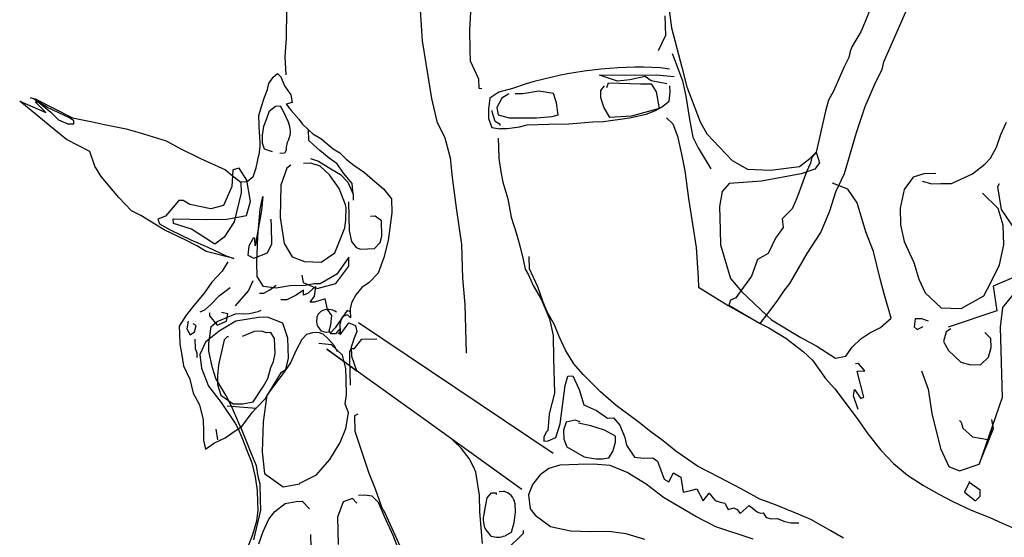
# Model space of a CAD drawing. Units: millimetres. Extents: x 9255 to 10359, y 2131 to 3207.
# Drawn here: x 10086 to 10126, y 2694 to 2715 of the extents above; entities that cross this region are included whole.
import ezdxf

# ---------------------------------------------------------------- set-up
doc = ezdxf.new("R2010")
doc.units = ezdxf.units.MM

msp = doc.modelspace()

# ---------------------------------------------------------------- linework, layer by layer
at = {"color": 253}
for p, q in [((10112.381, 2716.263), (10112.541, 2714.941)), ((10121.249, 2713.547), (10122.391, 2716.169)), ((10096.777, 2715.685), (10096.757, 2714.499)), ((10102.244, 2715.661), (10102.332, 2714.408)), ((10120.796, 2715.977), (10120.497, 2715.217)), ((10104.315, 2715.595), (10104.266, 2714.833)), ((10112.28, 2715.429), (10112.303, 2714.616)), ((10120.497, 2715.217), (10120.304, 2714.774)), ((10104.266, 2714.833), (10104.266, 2714.833)), ((10104.266, 2714.833), (10104.288, 2714.02)), ((10112.541, 2714.941), (10112.976, 2713.325)), ((10096.757, 2714.499), (10096.707, 2713.755)), ((10102.332, 2714.408), (10102.482, 2713.474)), ((10112.303, 2714.616), (10112.002, 2713.988)), ((10120.304, 2714.774), (10119.934, 2714.155)), ((10104.288, 2714.02), (10104.301, 2713.578)), ((10119.934, 2714.155), (10119.864, 2713.961)), ((10096.707, 2713.755), (10096.747, 2713.01, -8.596)), ((10112.571, 2713.88), (10112.704, 2713.565)), ((10119.811, 2713.713), (10119.618, 2713.341)), ((10119.864, 2713.961), (10119.811, 2713.713)), ((10102.482, 2713.474), (10102.717, 2712.03)), ((10104.301, 2713.578), (10104.64, 2712.845)), ((10112.465, 2713.24), (10112.092, 2713.301)), ((10112.704, 2713.565), (10112.992, 2712.76)), ((10112.976, 2713.325), (10113.175, 2712.517)), ((10119.618, 2713.341), (10119.372, 2712.775)), ((10120.919, 2712.721), (10121.18, 2713.222)), ((10121.18, 2713.222), (10121.249, 2713.547)), ((10096.048, 2712.658), (10096.235, 2712.91)), ((10096.235, 2712.91), (10096.408, 2713.057)), ((10096.408, 2713.057), (10096.536, 2712.919)), ((10096.536, 2712.919), (10096.688, 2712.552)), ((10104.64, 2712.845), (10104.651, 2712.456)), ((10109.599, 2713), (10111.914, 2713.005)), ((10110.342, 2712.754), (10109.599, 2713)), ((10110.837, 2712.809), (10110.342, 2712.754)), ((10111.473, 2712.934), (10110.837, 2712.809)), ((10111.72, 2712.758), (10111.473, 2712.934)), ((10111.914, 2713.005), (10112.656, 2712.937)), ((10119.372, 2712.775), (10119.178, 2712.333)), ((10095.869, 2712.087), (10096.002, 2712.409)), ((10096.002, 2712.409), (10096.048, 2712.658)), ((10096.688, 2712.552), (10096.946, 2712.187)), ((10104.651, 2712.456), (10104.776, 2712.445, -8.596)), ((10106.031, 2712.441), (10105.469, 2712.302)), ((10106.592, 2712.634), (10106.031, 2712.441)), ((10106.031, 2712.441), (10106.031, 2712.441)), ((10106.592, 2712.634), (10106.592, 2712.634)), ((10109.654, 2712.364), (10109.804, 2712.554, -8.596)), ((10109.901, 2712.488), (10109.971, 2712.683)), ((10109.971, 2712.683), (10111.279, 2712.633)), ((10111.279, 2712.633), (10111.721, 2712.634)), ((10112.357, 2712.635), (10111.72, 2712.758)), ((10111.721, 2712.634), (10111.916, 2712.316)), ((10112.491, 2712.304), (10112.484, 2712.551)), ((10112.992, 2712.76), (10113.133, 2712.127)), ((10113.175, 2712.517), (10113.728, 2711.082)), ((10120.479, 2711.711), (10120.919, 2712.721)), ((10086.407, 2712.017), (10086.282, 2712.066)), ((10086.282, 2712.066), (10086.478, 2712.019)), ((10086.983, 2711.661), (10086.407, 2712.017)), ((10086.478, 2712.019), (10088.003, 2711.247)), ((10095.756, 2711.712), (10095.869, 2712.087)), ((10096.946, 2712.187), (10097.007, 2711.871)), ((10102.717, 2712.03), (10102.937, 2711.099)), ((10105.104, 2712.044), (10105.046, 2711.6)), ((10105.469, 2712.302), (10105.104, 2712.044)), ((10105.59, 2712.054), (10105.397, 2711.665)), ((10105.89, 2712.232), (10105.59, 2712.054)), ((10106.456, 2712.233), (10106.138, 2712.232)), ((10107.119, 2712.339, -8.596), (10106.456, 2712.233)), ((10107.71, 2712.236), (10107.119, 2712.339, -8.596)), ((10107.835, 2711.865), (10107.71, 2712.236)), ((10109.654, 2712.064), (10109.654, 2712.364)), ((10109.779, 2711.675), (10109.654, 2712.064)), ((10111.916, 2712.316), (10112.041, 2711.627)), ((10112.449, 2711.931), (10112.491, 2712.304)), ((10113.133, 2712.127), (10113.283, 2711.194)), ((10119.178, 2712.333), (10118.985, 2711.962)), ((10087.328, 2710.716), (10085.844, 2711.93)), ((10085.844, 2711.93), (10086.918, 2711.465)), ((10086.482, 2711.895), (10086.599, 2711.898)), ((10086.918, 2711.465), (10086.482, 2711.895)), ((10086.599, 2711.898), (10087.113, 2711.47)), ((10087.88, 2711.244), (10086.983, 2711.661)), ((10086.983, 2711.661), (10086.983, 2711.661)), ((10095.643, 2711.337), (10095.756, 2711.712)), ((10096.08, 2711.526), (10096.322, 2711.728)), ((10096.322, 2711.728), (10096.516, 2711.733)), ((10096.516, 2711.733), (10096.647, 2711.489)), ((10097.007, 2711.871), (10096.761, 2711.811)), ((10096.761, 2711.811), (10096.963, 2711.551)), ((10105.046, 2711.6), (10105.057, 2711.211)), ((10105.397, 2711.665), (10105.45, 2711.365)), ((10107.907, 2711.37), (10107.835, 2711.865)), ((10110.027, 2711.252), (10109.779, 2711.675)), ((10112.041, 2711.627), (10110.911, 2711.307)), ((10111.893, 2711.544), (10112.137, 2711.675)), ((10112.137, 2711.675), (10112.449, 2711.931)), ((10118.985, 2711.962), (10118.862, 2711.52)), ((10120.133, 2710.639), (10120.479, 2711.711)), ((10087.113, 2711.47), (10087.44, 2711.161)), ((10087.44, 2711.161), (10087.816, 2710.995)), ((10088.06, 2711.125), (10087.88, 2711.244)), ((10088.003, 2711.247), (10088.822, 2711.076)), ((10095.653, 2710.948), (10095.643, 2711.337)), ((10095.849, 2710.901), (10095.964, 2711.222)), ((10095.964, 2711.222), (10096.08, 2711.526)), ((10096.647, 2711.489), (10096.853, 2711.053)), ((10096.963, 2711.551), (10097.274, 2711.188)), ((10097.274, 2711.188), (10097.421, 2710.998)), ((10105.057, 2711.211), (10105.191, 2710.844)), ((10105.203, 2711.488), (10105.203, 2711.541)), ((10105.327, 2711.099), (10105.203, 2711.488)), ((10105.45, 2711.365), (10105.892, 2711.242)), ((10105.892, 2711.242), (10107.023, 2711.245)), ((10107.023, 2711.245), (10107.659, 2711.299)), ((10107.659, 2711.299), (10107.907, 2711.37)), ((10109.766, 2711.095), (10110.823, 2711.249)), ((10110.911, 2711.307), (10110.027, 2711.252)), ((10110.823, 2711.249), (10111.509, 2711.392)), ((10111.509, 2711.392), (10111.893, 2711.544)), ((10112.344, 2711.238), (10112.599, 2710.998)), ((10113.283, 2711.194), (10113.283, 2711.194)), ((10113.283, 2711.194), (10113.428, 2710.455)), ((10118.862, 2711.52), (10118.469, 2709.835)), ((10087.816, 2710.995), (10088.063, 2711.001)), ((10088.063, 2711.001), (10088.06, 2711.125)), ((10088.822, 2711.076), (10089.32, 2710.966)), ((10089.32, 2710.966), (10090.209, 2710.796)), ((10090.209, 2710.796), (10090.78, 2710.635)), ((10095.664, 2710.577), (10095.653, 2710.948)), ((10095.789, 2710.528), (10095.849, 2710.901)), ((10097.421, 2710.998), (10097.675, 2710.757)), ((10102.937, 2711.099), (10103.257, 2710.418)), ((10105.191, 2710.844), (10105.511, 2710.799)), ((10105.522, 2710.976), (10105.327, 2711.099)), ((10105.327, 2711.099), (10105.327, 2711.099)), ((10105.522, 2710.923), (10105.522, 2710.976)), ((10106.322, 2710.875), (10106.638, 2710.955)), ((10106.638, 2710.955), (10107.522, 2710.979)), ((10107.522, 2710.979), (10108.335, 2711.002)), ((10108.335, 2711.002), (10109.324, 2711.083)), ((10109.324, 2711.083), (10109.766, 2711.095)), ((10109.766, 2711.095), (10109.766, 2711.095)), ((10112.599, 2710.998), (10112.79, 2710.49)), ((10113.728, 2711.082), (10113.99, 2710.594)), ((10126.037, 2710.56), (10126.271, 2711.061)), ((10087.763, 2710.356), (10087.328, 2710.716)), ((10088.718, 2709.866, -8.596), (10087.763, 2710.356)), ((10090.78, 2710.635), (10091.851, 2710.294)), ((10095.664, 2710.577), (10095.678, 2710.082)), ((10095.798, 2710.209), (10095.789, 2710.528)), ((10096.873, 2710.363), (10096.805, 2710.238)), ((10097.675, 2710.757), (10097.857, 2710.585)), ((10097.688, 2710.315), (10097.675, 2710.757)), ((10097.857, 2710.585), (10098.181, 2710.4)), ((10098.181, 2710.4), (10098.181, 2710.4)), ((10098.181, 2710.4), (10098.688, 2709.972)), ((10103.257, 2710.418), (10103.257, 2710.418)), ((10103.257, 2710.418), (10103.474, 2709.61)), ((10105.451, 2710.409), (10105.461, 2710.037)), ((10112.79, 2710.49), (10112.952, 2709.752)), ((10113.428, 2710.455), (10113.634, 2710.018)), ((10113.99, 2710.594), (10115.029, 2709.491)), ((10119.633, 2708.962), (10120.133, 2710.639)), ((10125.857, 2710.042), (10126.037, 2710.56)), ((10091.851, 2710.294), (10092.425, 2709.991)), ((10092.425, 2709.991), (10093.251, 2709.572)), ((10095.678, 2710.082), (10095.635, 2709.71)), ((10095.876, 2709.964), (10095.798, 2710.209)), ((10096.197, 2709.849), (10095.876, 2709.964)), ((10096.805, 2710.238), (10096.758, 2710.042)), ((10096.758, 2710.042), (10096.759, 2709.989)), ((10096.759, 2709.989), (10096.761, 2709.918)), ((10097.869, 2710.144), (10097.688, 2710.315)), ((10098.142, 2709.903), (10097.869, 2710.144)), ((10098.688, 2709.972), (10098.958, 2709.802)), ((10105.461, 2710.037), (10105.474, 2709.595)), ((10113.634, 2710.018), (10113.634, 2710.018)), ((10113.634, 2710.018), (10114.154, 2709.148)), ((10125.622, 2709.593), (10125.857, 2710.042)), ((10088.926, 2709.257), (10088.718, 2709.866, -8.596)), ((10093.251, 2709.572), (10093.251, 2709.572)), ((10093.251, 2709.572), (10094.272, 2709.105)), ((10095.526, 2709.194), (10095.635, 2709.71)), ((10096.694, 2709.792), (10096.5, 2709.787)), ((10096.761, 2709.918), (10096.694, 2709.792)), ((10097.762, 2709.574), (10098.083, 2709.46)), ((10098.522, 2709.596), (10098.142, 2709.903)), ((10098.847, 2709.357), (10098.522, 2709.596)), ((10098.958, 2709.802), (10099.213, 2709.544)), ((10103.474, 2709.61), (10103.568, 2708.799)), ((10105.474, 2709.595), (10105.56, 2709.032)), ((10112.952, 2709.752), (10113.095, 2709.066)), ((10117.795, 2709.25), (10118.21, 2709.58)), ((10118.21, 2709.58), (10118.469, 2709.835)), ((10118.301, 2709.628), (10118.249, 2709.38)), ((10118.469, 2709.835), (10118.301, 2709.628)), ((10118.469, 2709.835), (10118.605, 2709.397)), ((10125.381, 2709.338), (10125.622, 2709.593)), ((10089.185, 2708.839), (10088.926, 2709.257)), ((10094.836, 2709.174), (10094.573, 2709.114)), ((10095.151, 2708.688), (10094.836, 2709.174)), ((10095.412, 2708.819), (10095.526, 2709.194)), ((10096.782, 2709.176), (10096.536, 2708.479)), ((10096.955, 2709.304), (10096.782, 2709.176)), ((10097.767, 2709.38), (10097.467, 2709.372)), ((10098.159, 2709.267), (10097.767, 2709.38)), ((10098.083, 2709.46), (10098.587, 2709.155)), ((10098.541, 2708.906), (10098.159, 2709.267)), ((10098.587, 2709.155), (10098.983, 2708.919)), ((10099.105, 2708.975), (10098.847, 2709.357)), ((10099.213, 2709.544), (10099.538, 2709.306)), ((10099.538, 2709.306), (10099.971, 2708.999)), ((10115.029, 2709.491), (10115.658, 2709.137)), ((10116.597, 2709.093), (10117.795, 2709.25)), ((10118.249, 2709.38), (10118.081, 2709.028)), ((10118.605, 2709.397), (10118.417, 2709.144)), ((10124.879, 2708.953), (10125.381, 2709.338)), ((10089.899, 2707.975), (10089.185, 2708.839)), ((10094.272, 2709.105), (10094.561, 2708.866)), ((10094.573, 2709.114), (10094.539, 2708.423)), ((10094.561, 2708.866), (10094.905, 2708.61)), ((10095.412, 2708.819), (10095.161, 2708.624)), ((10098.928, 2708.351), (10098.541, 2708.906)), ((10098.983, 2708.919), (10099.292, 2708.609)), ((10099.463, 2708.552, -8.596), (10099.105, 2708.975)), ((10099.971, 2708.999), (10100.298, 2708.708)), ((10103.568, 2708.799), (10103.568, 2708.799)), ((10103.568, 2708.799), (10103.727, 2707.548)), ((10105.56, 2709.032), (10105.643, 2708.61)), ((10113.095, 2709.066), (10113.25, 2707.938)), ((10115.658, 2709.137), (10116.597, 2709.093)), ((10117.857, 2708.951), (10116.238, 2708.641)), ((10118.081, 2709.028), (10117.687, 2707.947)), ((10118.417, 2709.144), (10117.857, 2708.951)), ((10119.275, 2708.21), (10119.633, 2708.962)), ((10119.633, 2708.962), (10119.633, 2708.962)), ((10122.442, 2708.814), (10122.085, 2708.309)), ((10122.88, 2708.95), (10122.442, 2708.814)), ((10123.375, 2708.964), (10122.88, 2708.95)), ((10124.023, 2708.557), (10124.879, 2708.953)), ((10094.539, 2708.423), (10094.189, 2707.653)), ((10095.161, 2708.624), (10094.905, 2708.61)), ((10094.905, 2708.61), (10094.917, 2708.168)), ((10095.299, 2707.807), (10095.151, 2708.688)), ((10096.536, 2708.479), (10096.52, 2707.152)), ((10099.195, 2707.669), (10098.928, 2708.351)), ((10099.292, 2708.609), (10099.292, 2708.609)), ((10099.292, 2708.609), (10099.5, 2708.119)), ((10099.5, 2708.119), (10099.463, 2708.552, -8.596)), ((10100.298, 2708.708), (10100.75, 2708.331)), ((10105.643, 2708.61), (10105.839, 2707.925)), ((10114.914, 2708.55), (10114.622, 2708.224)), ((10116.238, 2708.641), (10114.914, 2708.55)), ((10119.767, 2708.315), (10119.147, 2708.567, -8.596)), ((10122.818, 2708.648), (10123.21, 2708.535)), ((10123.21, 2708.535), (10123.582, 2708.545)), ((10123.582, 2708.545), (10124.023, 2708.557)), ((10125.97, 2708.541), (10125.903, 2708.415)), ((10125.903, 2708.415), (10126.052, 2707.482)), ((10090.427, 2707.424), (10089.899, 2707.975)), ((10094.917, 2708.168), (10094.632, 2706.975)), ((10094.917, 2708.168), (10094.917, 2708.168)), ((10095.697, 2707.5), (10095.806, 2708.016)), ((10095.806, 2708.016), (10095.751, 2707.449)), ((10099.5, 2708.119), (10099.507, 2707.872)), ((10100.75, 2708.331), (10101.08, 2707.916)), ((10113.25, 2707.938), (10113.554, 2705.93)), ((10114.622, 2708.224), (10114.516, 2707.602)), ((10117.687, 2707.947), (10117.493, 2707.505)), ((10119.034, 2707.431), (10119.275, 2708.21)), ((10120.154, 2707.759), (10119.767, 2708.315)), ((10122.085, 2708.309), (10121.911, 2707.543)), ((10125.927, 2707.532), (10125.291, 2708.151)), ((10092.361, 2707.849), (10091.813, 2707.215)), ((10092.538, 2707.854), (10092.361, 2707.849)), ((10092.808, 2707.685), (10092.538, 2707.854)), ((10093.68, 2707.514), (10092.808, 2707.685)), ((10094.189, 2707.653), (10093.68, 2707.514)), ((10095.138, 2707.237), (10095.299, 2707.807)), ((10099.221, 2707.568, -8.596), (10099.195, 2707.669)), ((10099.212, 2707.05), (10099.221, 2707.568, -8.596)), ((10099.315, 2707.796), (10099.348, 2706.612)), ((10101.08, 2707.916), (10101.096, 2707.35)), ((10103.727, 2707.548), (10103.945, 2706.05)), ((10105.839, 2707.925), (10105.984, 2707.169)), ((10114.516, 2707.602), (10114.542, 2706.647)), ((10120.506, 2706.566), (10120.154, 2707.759)), ((10121.911, 2707.543), (10121.931, 2706.854)), ((10126.141, 2706.848), (10125.927, 2707.532)), ((10090.804, 2707.239), (10090.427, 2707.424)), ((10091.758, 2706.647), (10090.804, 2707.239)), ((10091.813, 2707.215), (10091.498, 2707.082)), ((10094.328, 2707.09), (10095.138, 2707.237)), ((10095.751, 2707.449), (10095.491, 2705.991)), ((10095.604, 2706.383), (10095.697, 2707.5)), ((10096.52, 2707.152), (10096.674, 2706.095)), ((10100.41, 2707.207), (10100.216, 2707.202)), ((10100.663, 2707.02), (10100.41, 2707.207)), ((10101.096, 2707.35), (10100.933, 2706.214)), ((10101.096, 2707.35), (10101.096, 2707.35)), ((10105.984, 2707.169), (10106.197, 2706.485)), ((10117.493, 2707.505), (10117.084, 2707.099, -8.596)), ((10118.663, 2706.536), (10119.034, 2707.431)), ((10126.052, 2707.482), (10126.514, 2706.805)), ((10091.498, 2707.082), (10091.575, 2706.89)), ((10091.575, 2706.89), (10092.006, 2706.654)), ((10092.14, 2706.905), (10092.135, 2707.1)), ((10092.135, 2707.1), (10093.515, 2707.068)), ((10092.889, 2706.679), (10092.14, 2706.905)), ((10093.515, 2707.068), (10094.328, 2707.09)), ((10094.632, 2706.975), (10094.226, 2706.345)), ((10096.159, 2706.77), (10096.151, 2707.088)), ((10096.179, 2706.081), (10096.159, 2706.77)), ((10098.754, 2705.71), (10099.168, 2706.73)), ((10099.168, 2706.73), (10099.212, 2707.05)), ((10100.681, 2706.384), (10100.663, 2707.02)), ((10117.124, 2706.744), (10116.807, 2706.302)), ((10117.084, 2707.099, -8.596), (10117.124, 2706.744)), ((10121.931, 2706.854), (10122.074, 2706.168)), ((10126.164, 2706.035), (10126.141, 2706.848)), ((10092.654, 2706.23), (10091.758, 2706.647)), ((10092.006, 2706.654), (10092.849, 2706.235)), ((10093.844, 2706.069), (10092.889, 2706.679)), ((10094.226, 2706.345), (10093.844, 2706.069)), ((10095.564, 2705.303), (10095.604, 2706.383)), ((10099.348, 2706.612), (10099.431, 2706.172)), ((10100.617, 2706.134), (10100.681, 2706.384)), ((10106.197, 2706.485), (10106.335, 2705.993)), ((10114.542, 2706.647), (10114.56, 2706.029)), ((10118.109, 2705.686), (10118.663, 2706.536)), ((10120.829, 2705.762), (10120.506, 2706.566)), ((10093.103, 2705.995), (10092.654, 2706.23)), ((10092.849, 2706.235), (10093.547, 2705.936)), ((10093.481, 2705.758), (10093.103, 2705.995)), ((10093.547, 2705.936), (10094.3, 2705.586)), ((10095.226, 2705.983), (10095.184, 2705.611)), ((10095.412, 2706.307), (10095.226, 2705.983)), ((10095.482, 2706.309), (10095.412, 2706.307)), ((10095.491, 2705.991), (10095.482, 2706.309)), ((10095.995, 2705.704), (10096.179, 2706.081)), ((10096.674, 2706.095), (10097.008, 2705.538)), ((10099.431, 2706.172), (10099.632, 2705.93)), ((10099.632, 2705.93), (10099.811, 2705.864)), ((10100.377, 2705.88), (10100.617, 2706.134)), ((10100.933, 2706.214), (10100.758, 2705.519)), ((10103.945, 2706.05), (10103.984, 2704.672)), ((10106.335, 2705.993), (10106.474, 2705.431)), ((10113.554, 2705.93), (10113.642, 2704.676)), ((10114.56, 2706.029), (10114.969, 2704.66)), ((10116.807, 2706.302), (10116.508, 2705.683)), ((10122.074, 2706.168), (10122.074, 2706.168)), ((10122.074, 2706.168), (10122.469, 2705.312)), ((10125.992, 2705.216), (10126.164, 2706.035)), ((10094.621, 2705.471), (10093.481, 2705.758)), ((10094.3, 2705.586), (10094.621, 2705.471)), ((10095.184, 2705.611), (10095.434, 2705.494)), ((10095.434, 2705.494), (10095.995, 2705.704)), ((10097.008, 2705.538), (10097.508, 2705.357)), ((10098.199, 2705.323), (10098.754, 2705.71)), ((10099.325, 2705.532), (10098.832, 2704.828)), ((10099.335, 2705.161), (10099.325, 2705.532)), ((10099.811, 2705.864), (10100.377, 2705.88)), ((10100.758, 2705.519), (10100.529, 2704.876)), ((10106.733, 2705.049), (10106.718, 2705.562)), ((10116.508, 2705.683), (10116.073, 2705.432, -8.596)), ((10117.401, 2704.452), (10118.109, 2705.686)), ((10121.11, 2704.584), (10120.829, 2705.762)), ((10094.377, 2705.34), (10094.14, 2704.962)), ((10095.579, 2704.737), (10095.564, 2705.303)), ((10097.508, 2705.357), (10098.199, 2705.323)), ((10098.789, 2704.456), (10099.335, 2705.161)), ((10099.335, 2705.161), (10099.335, 2705.161)), ((10106.474, 2705.431), (10106.556, 2705.044)), ((10116.073, 2705.432, -8.596), (10115.821, 2704.745)), ((10122.469, 2705.312), (10122.683, 2704.628)), ((10125.64, 2704.516), (10125.992, 2705.216)), ((10094.14, 2704.962), (10093.711, 2704.508)), ((10094.14, 2704.962), (10094.14, 2704.962)), ((10095.839, 2704.32), (10095.579, 2704.737)), ((10097.4, 2704.788), (10097.462, 2704.489)), ((10098.832, 2704.828), (10098.153, 2704.438)), ((10100.529, 2704.876), (10100.168, 2704.494)), ((10106.556, 2705.044), (10106.687, 2704.8)), ((10106.687, 2704.8), (10106.876, 2704.363)), ((10107.072, 2704.316), (10106.733, 2705.049)), ((10115.821, 2704.745), (10115.504, 2704.302)), ((10126.653, 2704.735), (10125.727, 2704.337)), ((10127.189, 2704.807), (10126.112, 2703.468)), ((10093.711, 2704.508), (10093.405, 2704.057)), ((10095.39, 2704.555), (10095.224, 2704.161)), ((10096.353, 2704.264), (10095.839, 2704.32)), ((10096.09, 2704.185), (10096.35, 2704.387)), ((10096.917, 2704.35), (10096.353, 2704.264)), ((10097.536, 2704.367), (10096.917, 2704.35)), ((10096.917, 2704.35), (10096.917, 2704.35)), ((10097.462, 2704.489), (10098.035, 2704.24)), ((10097.905, 2704.431), (10097.536, 2704.367)), ((10097.98, 2704.309), (10097.858, 2704.235)), ((10098.153, 2704.438), (10097.905, 2704.431)), ((10097.919, 2703.936), (10097.98, 2704.309)), ((10098.035, 2704.24), (10098.789, 2704.456)), ((10100.168, 2704.494), (10099.855, 2704.291)), ((10103.984, 2704.672), (10104.085, 2703.595)), ((10106.876, 2704.363), (10107.21, 2703.806)), ((10107.284, 2703.685), (10107.072, 2704.316)), ((10107.072, 2704.316), (10107.072, 2704.316)), ((10107.072, 2704.316), (10107.072, 2704.316)), ((10107.072, 2704.316), (10107.072, 2704.316)), ((10113.642, 2704.676), (10113.653, 2704.305)), ((10113.653, 2704.305), (10114.87, 2703.541)), ((10114.969, 2704.66), (10115.427, 2704.107)), ((10117.155, 2704.134), (10117.401, 2704.452)), ((10121.267, 2704.023), (10121.11, 2704.584)), ((10122.683, 2704.628), (10122.946, 2704.07)), ((10125.338, 2703.942), (10125.64, 2704.516)), ((10125.727, 2704.337), (10125.88, 2703.334)), ((10093.405, 2704.057), (10092.977, 2703.55)), ((10093.405, 2704.057), (10093.405, 2704.057)), ((10093.666, 2703.569), (10094.027, 2703.951)), ((10094.027, 2703.951), (10094.46, 2704.281)), ((10095.224, 2704.161), (10094.676, 2703.527)), ((10095.669, 2704.05), (10095.846, 2704.055)), ((10095.846, 2704.055), (10096.09, 2704.185)), ((10097.175, 2703.968), (10096.791, 2703.781)), ((10097.47, 2704.171), (10097.175, 2703.968)), ((10097.476, 2703.977), (10097.47, 2704.171)), ((10097.668, 2704.053), (10097.476, 2703.977)), ((10097.858, 2704.235), (10097.668, 2704.053)), ((10097.749, 2703.683), (10097.919, 2703.936)), ((10099.616, 2703.983), (10099.431, 2703.66)), ((10099.855, 2704.291), (10099.616, 2703.983)), ((10115.504, 2704.302), (10115.187, 2703.86)), ((10115.427, 2704.107), (10116.437, 2703.152)), ((10116.877, 2703.719), (10117.155, 2704.134)), ((10121.541, 2703.033, -8.596), (10121.267, 2704.023)), ((10122.946, 2704.07), (10123.6, 2703.451)), ((10124.415, 2703.421), (10125.338, 2703.942)), ((10092.977, 2703.55), (10092.67, 2703.152)), ((10093.424, 2703.368), (10093.666, 2703.569)), ((10096.791, 2703.781), (10096.544, 2703.774)), ((10097.926, 2703.688), (10097.749, 2703.683)), ((10098.365, 2703.825), (10097.926, 2703.688)), ((10098.448, 2703.385), (10098.365, 2703.825)), ((10099.431, 2703.66), (10099.384, 2703.411)), ((10104.085, 2703.595), (10104.141, 2701.598)), ((10107.21, 2703.806), (10107.551, 2703.002)), ((10107.473, 2703.265), (10107.284, 2703.685)), ((10107.284, 2703.685), (10107.284, 2703.685)), ((10107.284, 2703.685), (10107.284, 2703.685)), ((10114.87, 2703.541), (10116.185, 2702.815)), ((10114.961, 2703.765, -8.596), (10114.891, 2703.56)), ((10114.891, 2703.56), (10116.185, 2702.815)), ((10115.187, 2703.86), (10114.961, 2703.765, -8.596)), ((10116.489, 2703.223), (10116.877, 2703.719)), ((10092.67, 2703.152), (10092.382, 2702.702)), ((10092.67, 2703.152), (10092.67, 2703.152)), ((10093.232, 2703.292), (10093.424, 2703.368)), ((10093.622, 2703.25), (10093.626, 2703.126)), ((10093.626, 2703.126), (10093.937, 2702.745)), ((10093.933, 2702.887), (10094.685, 2703.209)), ((10094.367, 2703.2), (10094.117, 2703.264)), ((10094.322, 2702.898), (10094.367, 2703.2)), ((10094.685, 2703.209), (10095.25, 2703.224)), ((10095.25, 2703.224), (10095.62, 2703.306)), ((10095.62, 2703.306), (10095.742, 2703.362)), ((10098.064, 2703.179), (10098.184, 2703.306)), ((10098.631, 2703.142), (10098.448, 2703.385)), ((10098.589, 2702.752), (10098.631, 2703.142)), ((10099.263, 2703.337), (10098.769, 2702.633)), ((10099.079, 2703.1), (10099.024, 2703.029)), ((10099.268, 2703.16), (10099.079, 2703.1)), ((10099.388, 2703.287), (10099.263, 2703.337)), ((10099.395, 2703.04), (10099.268, 2703.16)), ((10099.384, 2703.411), (10099.388, 2703.287)), ((10099.388, 2703.287), (10099.393, 2703.093)), ((10107.752, 2702.76), (10107.473, 2703.265)), ((10116.185, 2702.815), (10116.489, 2703.223)), ((10116.437, 2703.152), (10116.644, 2702.956)), ((10123.6, 2703.451), (10124.415, 2703.421)), ((10125.88, 2703.334), (10123.884, 2702.658)), ((10126.112, 2703.468), (10126.011, 2702.652)), ((10092.382, 2702.702), (10092.39, 2702.402)), ((10092.747, 2702.907), (10092.685, 2702.587)), ((10093.071, 2702.721), (10092.945, 2702.789)), ((10093.007, 2702.472), (10093.071, 2702.721)), ((10093.691, 2702.686), (10093.933, 2702.887)), ((10093.937, 2702.745), (10094.322, 2702.898)), ((10094.693, 2702.908), (10094.015, 2702.5)), ((10095.626, 2703.058), (10094.693, 2702.908)), ((10095.998, 2703.068), (10095.626, 2703.058)), ((10096.619, 2702.818, -8.596), (10095.998, 2703.068)), ((10096.835, 2702.207), (10096.619, 2702.818, -8.596)), ((10098.525, 2702.502), (10098.589, 2702.752)), ((10099.024, 2703.029), (10098.96, 2702.762)), ((10098.96, 2702.762), (10098.96, 2702.762)), ((10098.96, 2702.762), (10098.969, 2702.462)), ((10098.972, 2702.338), (10099.33, 2702.843)), ((10099.33, 2702.843), (10099.598, 2702.727)), ((10099.393, 2703.093), (10099.395, 2703.04)), ((10099.598, 2702.727), (10099.658, 2702.481)), ((10099.718, 2702.854), (10099.718, 2702.854)), ((10099.718, 2702.854), (10099.718, 2702.854)), ((10099.718, 2702.854), (10107.705, 2697.488)), ((10107.551, 2703.002), (10107.694, 2702.316)), ((10107.943, 2702.27), (10107.752, 2702.76)), ((10116.185, 2702.815), (10116.53, 2702.634)), ((10116.644, 2702.956), (10117.85, 2702.229)), ((10121.111, 2702.639), (10121.541, 2703.033, -8.596)), ((10122.534, 2702.997), (10122.49, 2702.677)), ((10122.799, 2703.004), (10122.534, 2702.997)), ((10123.075, 2702.91, -8.596), (10122.799, 2703.004)), ((10092.39, 2702.402), (10092.402, 2701.96)), ((10092.685, 2702.587), (10092.834, 2702.343)), ((10092.834, 2702.343), (10093.007, 2702.472)), ((10093.587, 2701.993), (10093.691, 2702.686)), ((10094.015, 2702.5), (10093.613, 2702.168)), ((10095.448, 2702.487), (10094.964, 2702.272, -8.596)), ((10095.766, 2702.496), (10095.448, 2702.487)), ((10095.448, 2702.487), (10095.448, 2702.487)), ((10095.962, 2702.431), (10095.766, 2702.496)), ((10096.139, 2702.436), (10095.962, 2702.431)), ((10096.287, 2702.192), (10096.139, 2702.436)), ((10097.592, 2702.352), (10097.403, 2702.153)), ((10097.837, 2702.43), (10097.592, 2702.352)), ((10098.085, 2702.437), (10097.837, 2702.43)), ((10098.207, 2702.493), (10098.078, 2702.684)), ((10098.281, 2702.372), (10098.085, 2702.437)), ((10098.403, 2702.446), (10098.207, 2702.493)), ((10098.481, 2702.183), (10098.281, 2702.372)), ((10098.598, 2702.451), (10098.403, 2702.446)), ((10098.6, 2702.381), (10098.525, 2702.502)), ((10098.769, 2702.633), (10098.598, 2702.451)), ((10098.776, 2702.385), (10098.6, 2702.381)), ((10098.965, 2702.585), (10098.776, 2702.385)), ((10098.9, 2702.389), (10098.992, 2702.483, -8.596)), ((10098.992, 2702.483, -8.596), (10098.965, 2702.585)), ((10098.969, 2702.462), (10098.972, 2702.338)), ((10099.658, 2702.481), (10099.542, 2702.212)), ((10107.694, 2702.316), (10107.72, 2701.38)), ((10116.53, 2702.634), (10117.231, 2702.212)), ((10120.31, 2702.174), (10120.675, 2702.432)), ((10120.675, 2702.432), (10121.111, 2702.639)), ((10122.49, 2702.677), (10122.617, 2702.557)), ((10122.617, 2702.557), (10122.861, 2702.687)), ((10123.805, 2702.466), (10123.692, 2702.074)), ((10123.996, 2702.595), (10123.805, 2702.466)), ((10125.634, 2702.199), (10125.38, 2702.439)), ((10126.011, 2702.652), (10126.011, 2702.652)), ((10126.011, 2702.652), (10126.091, 2699.771)), ((10092.402, 2701.96), (10092.466, 2701.59)), ((10093.015, 2702.171), (10093.026, 2701.782)), ((10093.461, 2702.042), (10093.228, 2701.54)), ((10093.613, 2702.168), (10093.461, 2702.042)), ((10093.595, 2701.675), (10093.587, 2701.993)), ((10094.219, 2702.134), (10093.982, 2701.119)), ((10094.34, 2702.261), (10094.219, 2702.134)), ((10094.393, 2702.263), (10094.34, 2702.261)), ((10096.305, 2701.573), (10096.287, 2702.192)), ((10096.287, 2702.192), (10096.287, 2702.192)), ((10096.858, 2701.394), (10096.835, 2702.207)), ((10097.403, 2702.153), (10097.167, 2701.721)), ((10098.612, 2701.939), (10098.097, 2701.995)), ((10098.737, 2701.889), (10098.481, 2702.183)), ((10099.066, 2701.509), (10098.612, 2701.939)), ((10098.868, 2701.645), (10098.737, 2701.889)), ((10099.542, 2702.212), (10099.428, 2701.838)), ((10099.554, 2701.788), (10099.861, 2702.168)), ((10099.861, 2702.168), (10100.48, 2702.185)), ((10108.206, 2701.712), (10107.943, 2702.27)), ((10117.231, 2702.212), (10117.936, 2701.665)), ((10117.85, 2702.229), (10118.497, 2701.876)), ((10119.948, 2701.845), (10120.31, 2702.174)), ((10123.692, 2702.074), (10123.897, 2701.708)), ((10125.644, 2701.828), (10125.634, 2702.199)), ((10092.466, 2701.59), (10092.551, 2701.079)), ((10093.026, 2701.782), (10093.102, 2701.608)), ((10093.102, 2701.608), (10093.107, 2701.413)), ((10093.228, 2701.54), (10093.297, 2700.976)), ((10093.738, 2700.989), (10093.595, 2701.675)), ((10096.243, 2701.253), (10096.305, 2701.573)), ((10097.167, 2701.721), (10096.934, 2701.202)), ((10099.634, 2700.887), (10098.422, 2701.756)), ((10098.422, 2701.756), (10098.422, 2701.756)), ((10098.422, 2701.756), (10098.422, 2701.756)), ((10098.422, 2701.756), (10098.422, 2701.756)), ((10098.422, 2701.756), (10102.37, 2698.924)), ((10099.205, 2700.965), (10099.066, 2701.509)), ((10099.363, 2701.659), (10099.43, 2701.785)), ((10099.372, 2701.341), (10099.363, 2701.659)), ((10099.428, 2701.838), (10099.439, 2701.466)), ((10099.43, 2701.785), (10099.554, 2701.788)), ((10108.54, 2701.155), (10108.206, 2701.712)), ((10117.936, 2701.665), (10118.318, 2701.304)), ((10118.497, 2701.876), (10119.271, 2701.384)), ((10119.693, 2701.467), (10119.948, 2701.845)), ((10123.897, 2701.708), (10124.405, 2701.227)), ((10125.532, 2701.435), (10125.644, 2701.828)), ((10092.551, 2701.079), (10092.814, 2700.521)), ((10093.982, 2701.119), (10093.942, 2700.676)), ((10096.126, 2701.002), (10096.243, 2701.253)), ((10096.934, 2701.202), (10096.628, 2700.751)), ((10096.748, 2700.927), (10096.858, 2701.394)), ((10096.934, 2701.202), (10096.934, 2701.202)), ((10099.133, 2701.246), (10099.634, 2700.887)), ((10099.401, 2700.28), (10099.372, 2701.341)), ((10099.439, 2701.466), (10099.439, 2701.466)), ((10099.439, 2701.466), (10099.651, 2700.836)), ((10107.72, 2701.38), (10107.76, 2699.948)), ((10108.923, 2700.723), (10108.54, 2701.155)), ((10118.318, 2701.304), (10118.852, 2700.559)), ((10119.271, 2701.384), (10119.693, 2701.467)), ((10120.215, 2701.163), (10120.091, 2701.159)), ((10120.471, 2700.869), (10120.215, 2701.163)), ((10124.405, 2701.227), (10124.798, 2701.114)), ((10124.798, 2701.114), (10125.222, 2701.126)), ((10125.222, 2701.126), (10125.532, 2701.435)), ((10093.297, 2700.976), (10093.582, 2700.241)), ((10093.875, 2700.55), (10093.738, 2700.989)), ((10093.942, 2700.676), (10093.952, 2700.305)), ((10096.628, 2700.751), (10095.963, 2699.866)), ((10096.015, 2700.557), (10096.126, 2701.002)), ((10096.269, 2700.316), (10096.573, 2700.82)), ((10096.573, 2700.82), (10096.748, 2700.927)), ((10096.628, 2700.751), (10096.628, 2700.751)), ((10096.628, 2700.751), (10096.628, 2700.751)), ((10099.218, 2700.523), (10099.205, 2700.965)), ((10099.205, 2700.965), (10099.205, 2700.965)), ((10109.634, 2700), (10108.923, 2700.723)), ((10120.152, 2700.86), (10120.471, 2700.869)), ((10120.43, 2699.789), (10120.152, 2700.86)), ((10122.788, 2700.863), (10123.057, 2700.11)), ((10092.814, 2700.521), (10092.954, 2699.958)), ((10094.283, 2699.872), (10093.875, 2700.55)), ((10093.952, 2700.305), (10094.088, 2699.866)), ((10095.829, 2700.233), (10096.015, 2700.557)), ((10095.914, 2699.74), (10096.269, 2700.316)), ((10099.235, 2699.886), (10099.218, 2700.523)), ((10099.218, 2700.523), (10099.218, 2700.523)), ((10108.193, 2700.261), (10108.306, 2700.653)), ((10108.306, 2700.653), (10108.501, 2700.658)), ((10108.501, 2700.658), (10108.764, 2700.1)), ((10118.852, 2700.559), (10119.235, 2700.127)), ((10092.954, 2699.958), (10092.954, 2699.958)), ((10092.954, 2699.958), (10093.215, 2699.47)), ((10093.582, 2700.241), (10093.582, 2700.241)), ((10093.582, 2700.241), (10094.097, 2699.566)), ((10094.088, 2699.866), (10094.401, 2699.646)), ((10094.519, 2699.418), (10094.283, 2699.872)), ((10095.405, 2699.602), (10095.829, 2700.233)), ((10099.175, 2699.513), (10099.235, 2699.886)), ((10107.76, 2699.948), (10107.536, 2699.11)), ((10107.989, 2698.698), (10108.193, 2700.261)), ((10108.764, 2700.1), (10108.959, 2699.468)), ((10110.286, 2699.452), (10109.634, 2700)), ((10109.634, 2700), (10109.634, 2700)), ((10119.235, 2700.127), (10120.154, 2698.915)), ((10120.004, 2699.848), (10120.05, 2700.097)), ((10120.05, 2700.097), (10120.308, 2699.733)), ((10123.057, 2700.11), (10123.208, 2699.124)), ((10093.215, 2699.47), (10093.215, 2699.47)), ((10093.215, 2699.47), (10093.356, 2698.855)), ((10094.097, 2699.566), (10094.097, 2699.566)), ((10094.097, 2699.566), (10094.687, 2698.698)), ((10094.401, 2699.646), (10094.594, 2699.509)), ((10094.594, 2699.509), (10094.982, 2699.52)), ((10094.982, 2699.52), (10095.405, 2699.602)), ((10095.536, 2699.341), (10095.914, 2699.74)), ((10095.963, 2699.866), (10095.817, 2698.783)), ((10099.309, 2699.146), (10099.175, 2699.513)), ((10108.959, 2699.468), (10109.227, 2699.352)), ((10120.196, 2699.287), (10120.004, 2699.848)), ((10120.308, 2699.733), (10120.43, 2699.789)), ((10126.091, 2699.771), (10125.159, 2697.038)), ((10094.348, 2699.431), (10095.536, 2699.341)), ((10094.866, 2698.632), (10094.519, 2699.418)), ((10094.938, 2698.581), (10095.364, 2699.159)), ((10095.364, 2699.159), (10095.536, 2699.341)), ((10099.203, 2698.506), (10099.309, 2699.146)), ((10099.7, 2699.086), (10099.56, 2699.029)), ((10107.536, 2699.11), (10107.484, 2698.419)), ((10109.227, 2699.352), (10109.478, 2699.235)), ((10109.478, 2699.235), (10109.929, 2698.929)), ((10111.171, 2698.787), (10110.286, 2699.452)), ((10123.208, 2699.124), (10123.567, 2697.683)), ((10093.356, 2698.855), (10093.368, 2698.413)), ((10094.687, 2698.698), (10094.788, 2698.484)), ((10095.817, 2698.783), (10095.781, 2697.543)), ((10095.817, 2698.783), (10095.817, 2698.783)), ((10099.56, 2699.029), (10099.578, 2698.392)), ((10102.37, 2698.924), (10106.419, 2696.019)), ((10107.811, 2698.127), (10107.989, 2698.698)), ((10108.235, 2698.758), (10108.121, 2698.437)), ((10108.605, 2698.839), (10108.235, 2698.758)), ((10108.801, 2698.774), (10108.605, 2698.839)), ((10109.248, 2698.61), (10108.732, 2698.719)), ((10109.929, 2698.929), (10110.176, 2698.936)), ((10110.176, 2698.936), (10110.432, 2698.643)), ((10111.696, 2698.36), (10111.171, 2698.787)), ((10120.154, 2698.915), (10120.596, 2698.29)), ((10124.348, 2698.837), (10124.421, 2698.769)), ((10124.421, 2698.769), (10124.481, 2698.523)), ((10125.737, 2698.505), (10125.674, 2698.874)), ((10093.368, 2698.413), (10093.379, 2698.024)), ((10093.879, 2698.481), (10093.945, 2698.04)), ((10094.261, 2698.12), (10094.625, 2698.378)), ((10094.625, 2698.378), (10094.938, 2698.581)), ((10094.788, 2698.484), (10094.95, 2698.139)), ((10094.897, 2698.555), (10094.866, 2698.632)), ((10095.341, 2697.46), (10094.897, 2698.555)), ((10098.972, 2697.933), (10099.203, 2698.506)), ((10099.578, 2698.392), (10099.578, 2698.392)), ((10099.578, 2698.392), (10100.138, 2696.71)), ((10107.433, 2698.364), (10107.314, 2698.166)), ((10107.484, 2698.419), (10107.433, 2698.364)), ((10108.121, 2698.437), (10108.131, 2698.065)), ((10109.801, 2698.431), (10109.248, 2698.61)), ((10110.25, 2698.195), (10109.801, 2698.431)), ((10110.432, 2698.643), (10110.641, 2698.136)), ((10112.201, 2698.002), (10111.696, 2698.36)), ((10120.596, 2698.29), (10121.128, 2697.615)), ((10124.481, 2698.523), (10124.88, 2698.162)), ((10125.159, 2697.038), (10125.737, 2698.505)), ((10125.502, 2698.056), (10125.737, 2698.505)), ((10093.379, 2698.024), (10093.46, 2697.655)), ((10093.46, 2697.655), (10093.824, 2697.913)), ((10093.824, 2697.913), (10094.261, 2698.12)), ((10094.261, 2698.12), (10094.261, 2698.12)), ((10094.95, 2698.139), (10095.16, 2697.579)), ((10098.549, 2697.232), (10098.972, 2697.933)), ((10103.604, 2698.01), (10103.477, 2698.13)), ((10103.931, 2697.7), (10103.604, 2698.01)), ((10107.314, 2698.166), (10107.319, 2697.99)), ((10107.319, 2697.99), (10107.496, 2697.995)), ((10107.496, 2697.995), (10107.811, 2698.127)), ((10108.131, 2698.065), (10108.264, 2697.751)), ((10110.144, 2697.556), (10110.257, 2697.948)), ((10110.257, 2697.948), (10110.25, 2698.195)), ((10110.641, 2698.136), (10110.703, 2697.819)), ((10112.726, 2697.575), (10112.201, 2698.002)), ((10124.88, 2698.162), (10125.502, 2698.056)), ((10095.16, 2697.579), (10095.351, 2697.089)), ((10095.549, 2696.971), (10095.341, 2697.46)), ((10095.781, 2697.543), (10095.876, 2696.661)), ((10104.262, 2697.267), (10103.931, 2697.7)), ((10108.264, 2697.751), (10108.965, 2697.346)), ((10109.974, 2697.303), (10110.144, 2697.556)), ((10110.703, 2697.819), (10111.035, 2697.333)), ((10113.61, 2696.963), (10112.726, 2697.575)), ((10121.128, 2697.615), (10121.638, 2697.063)), ((10123.567, 2697.683), (10123.906, 2696.95)), ((10095.351, 2697.089), (10095.491, 2696.527)), ((10098.001, 2696.597), (10098.549, 2697.232)), ((10098.549, 2697.232), (10098.549, 2697.232)), ((10104.449, 2696.901), (10104.262, 2697.267)), ((10108.965, 2697.346), (10109.285, 2697.284)), ((10111.035, 2697.333), (10111.408, 2697.29)), ((10111.408, 2697.29), (10111.779, 2697.301)), ((10111.779, 2697.301), (10111.977, 2697.165)), ((10111.977, 2697.165), (10112.245, 2696.429)), ((10121.638, 2697.063), (10122.218, 2696.584)), ((10095.614, 2696.53), (10095.549, 2696.971)), ((10095.876, 2696.661), (10095.876, 2696.661)), ((10095.876, 2696.661), (10096.634, 2696.117)), ((10100.138, 2696.71), (10100.405, 2696.027)), ((10104.525, 2696.709), (10104.449, 2696.901)), ((10104.675, 2695.775), (10104.525, 2696.709)), ((10107.528, 2696.863), (10107.163, 2696.606)), ((10107.966, 2697), (10107.528, 2696.863)), ((10108.726, 2697.021), (10107.966, 2697)), ((10109.345, 2697.038), (10108.726, 2697.021)), ((10110.036, 2696.987), (10109.345, 2697.038)), ((10110.734, 2696.705), (10110.036, 2696.987)), ((10111.508, 2696.214), (10110.734, 2696.705)), ((10112.443, 2696.311), (10112.627, 2696.688)), ((10112.627, 2696.688), (10112.933, 2696.502)), ((10114.059, 2696.728), (10113.61, 2696.963)), ((10114.508, 2696.493), (10114.059, 2696.728)), ((10123.906, 2696.95), (10124.353, 2696.768)), ((10124.353, 2696.768), (10125.159, 2697.038)), ((10095.491, 2696.527), (10095.577, 2695.963)), ((10095.694, 2696.214), (10095.614, 2696.53)), ((10097.305, 2696.231, -8.596), (10097.32, 2696.26)), ((10097.32, 2696.26), (10098.001, 2696.597)), ((10107.163, 2696.606), (10106.856, 2696.208)), ((10112.245, 2696.429), (10112.443, 2696.311)), ((10112.933, 2696.502), (10113.021, 2695.885)), ((10115.405, 2696.022), (10114.508, 2696.493)), ((10122.218, 2696.584), (10122.867, 2696.16)), ((10124.738, 2696.283), (10124.555, 2695.889)), ((10124.737, 2696.336), (10124.738, 2696.283)), ((10125.189, 2695.977), (10124.738, 2696.283)), ((10095.577, 2695.963), (10095.591, 2695.468)), ((10095.711, 2695.595), (10095.694, 2696.214)), ((10096.634, 2696.117), (10097.305, 2696.231, -8.596)), ((10100.405, 2696.027), (10100.673, 2695.292)), ((10104.996, 2695.661), (10105.168, 2695.86)), ((10105.168, 2695.86), (10105.362, 2695.865)), ((10105.362, 2695.865), (10105.364, 2695.795)), ((10105.484, 2695.922), (10105.679, 2695.927)), ((10106.856, 2696.208), (10106.691, 2695.779)), ((10111.508, 2696.214), (10111.508, 2696.214)), ((10112.214, 2695.668), (10111.508, 2696.214)), ((10113.021, 2695.885), (10113.337, 2695.964)), ((10113.337, 2695.964), (10113.583, 2696.024)), ((10113.583, 2696.024), (10113.845, 2695.536)), ((10113.845, 2695.536), (10114.084, 2695.844)), ((10114.084, 2695.844), (10114.34, 2695.55)), ((10116.16, 2695.601), (10115.405, 2696.022)), ((10115.405, 2696.022), (10115.405, 2696.022)), ((10122.867, 2696.16), (10123.496, 2695.806)), ((10124.555, 2695.889), (10125.007, 2695.53)), ((10125.196, 2695.73), (10125.189, 2695.977)), ((10095.591, 2695.468), (10095.6, 2695.15)), ((10095.724, 2695.154), (10095.711, 2695.595)), ((10096.291, 2695.099), (10096.724, 2695.429)), ((10096.724, 2695.429), (10097.164, 2695.512)), ((10097.164, 2695.512), (10097.412, 2695.519)), ((10097.412, 2695.519), (10097.721, 2695.209)), ((10099.093, 2695.495), (10098.863, 2694.87)), ((10099.478, 2695.63), (10099.093, 2695.495)), ((10099.66, 2695.441), (10099.478, 2695.63)), ((10099.97, 2695.768), (10099.722, 2695.761)), ((10100.289, 2695.723), (10099.97, 2695.768)), ((10100.544, 2695.465), (10100.289, 2695.723)), ((10100.786, 2694.887, -8.596), (10100.544, 2695.465)), ((10104.694, 2695.086), (10104.675, 2695.775)), ((10104.889, 2695.091), (10104.996, 2695.661)), ((10106.135, 2695.445), (10106.145, 2695.074)), ((10106.691, 2695.779), (10106.76, 2695.215)), ((10112.915, 2695.263), (10112.214, 2695.668)), ((10114.34, 2695.55), (10114.536, 2695.485)), ((10114.536, 2695.485), (10114.732, 2695.437)), ((10114.732, 2695.437), (10114.863, 2695.176)), ((10116.803, 2695.372), (10116.16, 2695.601)), ((10123.496, 2695.806), (10124.07, 2695.504)), ((10124.07, 2695.504), (10124.823, 2695.154)), ((10125.007, 2695.53), (10125.196, 2695.73)), ((10095.439, 2693.943), (10095.724, 2695.154)), ((10095.6, 2695.15), (10095.542, 2694.706)), ((10096.052, 2694.791), (10096.291, 2695.099)), ((10100.673, 2695.292), (10100.739, 2695.152)), ((10100.739, 2695.152), (10100.803, 2695.048)), ((10100.803, 2695.048), (10101.143, 2694.297)), ((10104.801, 2693.78), (10104.694, 2695.086)), ((10106.145, 2695.074), (10106.087, 2694.63)), ((10106.76, 2695.215), (10106.962, 2694.955)), ((10113.544, 2694.891), (10112.915, 2695.263)), ((10114.863, 2695.176), (10115.108, 2695.253)), ((10115.108, 2695.253), (10115.234, 2695.186)), ((10115.234, 2695.186), (10115.363, 2695.013)), ((10115.363, 2695.013), (10115.725, 2695.341)), ((10115.725, 2695.341), (10115.725, 2695.341)), ((10115.725, 2695.341), (10116.051, 2695.085)), ((10116.051, 2695.085), (10116.176, 2695.036)), ((10116.176, 2695.036), (10116.3, 2695.039)), ((10116.3, 2695.039), (10116.429, 2694.848)), ((10117.806, 2694.957), (10116.803, 2695.372)), ((10124.823, 2695.154), (10125.592, 2694.857)), ((10095.542, 2694.706), (10095.381, 2694.136)), ((10095.542, 2694.706), (10095.542, 2694.706)), ((10095.819, 2694.272), (10096.052, 2694.791)), ((10098.863, 2694.87), (10098.894, 2693.739)), ((10101.15, 2694.116, -8.596), (10100.786, 2694.887, -8.596)), ((10106.087, 2694.63), (10105.974, 2694.237)), ((10106.962, 2694.955), (10107.594, 2694.477)), ((10114.37, 2694.472), (10113.544, 2694.891)), ((10116.429, 2694.848), (10116.625, 2694.8)), ((10116.625, 2694.8), (10116.872, 2694.807)), ((10116.872, 2694.807), (10117.194, 2694.693)), ((10117.194, 2694.693), (10117.443, 2694.629)), ((10117.443, 2694.629), (10117.761, 2694.638)), ((10118.253, 2694.775), (10117.806, 2694.957)), ((10117.806, 2694.957), (10117.806, 2694.957)), ((10119.08, 2694.303), (10118.253, 2694.775)), ((10125.592, 2694.857), (10126.094, 2694.623)), ((10126.094, 2694.623), (10126.792, 2694.324)), ((10095.638, 2693.771), (10095.819, 2694.272)), ((10101.143, 2694.297), (10101.539, 2693.423)), ((10105.164, 2694.091), (10104.908, 2694.402)), ((10105.974, 2694.237), (10105.73, 2694.107)), ((10106.467, 2694.322), (10106.47, 2694.198)), ((10107.594, 2694.477), (10108.413, 2694.306)), ((10108.413, 2694.306), (10109.228, 2694.275)), ((10109.228, 2694.275), (10109.988, 2694.296)), ((10109.228, 2694.275), (10109.228, 2694.275)), ((10109.988, 2694.296), (10109.988, 2694.296)), ((10109.988, 2694.296), (10110.68, 2694.192)), ((10115.887, 2693.966), (10114.37, 2694.472)), ((10119.601, 2693.999), (10119.08, 2694.303)), ((10095.381, 2694.136), (10094.968, 2693.063)), ((10095.381, 2694.136), (10095.381, 2694.136)), ((10097.751, 2694.149), (10097.784, 2692.947)), ((10101.491, 2693.245), (10101.15, 2694.116, -8.596)), ((10106.47, 2694.198), (10105.799, 2693.543)), ((10110.68, 2694.192), (10111.447, 2693.966))]:
    msp.add_line(p, q, dxfattribs=at)
for centre, radius, start, end in [((10111.296, 2696.845), 16.475, 87.2311, 106.5927), ((10096.076, 2710.686), 0.86, 337.9621, 25.2411), ((10105.512, 2715.166), 4.366, 269.9772, 280.6888), ((10098.59, 2702.923, -8.596), 0.584, 154.028, 204.0653), ((10098.477, 2702.805), 0.581, 53.4716, 120.2043), ((10109.583, 2698.965), 1.707, 259.947, 283.2562), ((10105.518, 2695.319), 0.629, 11.5267, 75.1971), ((10105.82, 2694.773), 0.984, 161.0942, 202.109), ((10105.426, 2694.834), 0.788, 250.5714, 292.6318)]:
    msp.add_arc(centre, radius, start, end, dxfattribs=at)

doc.saveas('drawing.dxf')
